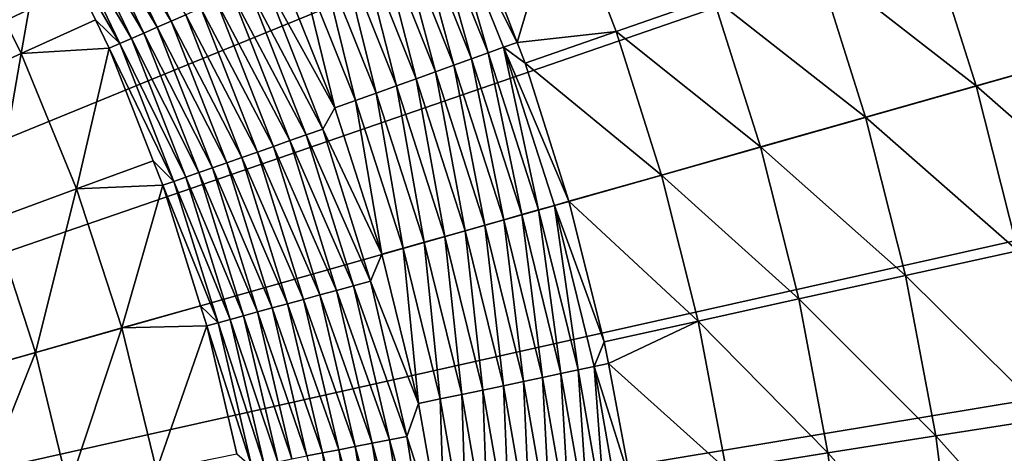
# Model space of a CAD drawing. Extents: x -148 to 357, y -520 to 98.
# Drawn here: x 49 to 76, y -409 to -397 of the extents above; entities that cross this region are included whole.
import ezdxf

# ---------------------------------------------------------------- set-up
doc = ezdxf.new("R2010")
doc.units = 0
doc.header["$MEASUREMENT"] = 0
doc.layers.add('L3', color=7, linetype='Continuous')

msp = doc.modelspace()

# ---------------------------------------------------------------- linework, layer by layer
at = {"layer": 'L3', "color": 7}
for points in [[(0, -420, 987.6187), (48.7321, -332.6777, 987.6187), (53.55163, -335.5475, 987.6187)], [(53.55163, -335.5475, 987.6187), (58.20267, -338.683, 987.6187), (0, -420, 987.6187)], [(0, -420, 987.6187), (58.20267, -338.683, 987.6187), (62.67059, -342.0744, 987.6187)], [(0, -420, 987.6187), (62.67059, -342.0744, 987.6187), (66.94132, -345.711, 987.6187)], [(66.94132, -345.711, 987.6187), (71.00143, -349.5813, 987.6187), (0, -420, 987.6187)], [(0, -420, 987.6187), (71.00143, -349.5813, 987.6187), (74.83814, -353.6731, 987.6187)], [(0, -420, 987.6187), (74.83814, -353.6731, 987.6187), (78.43938, -357.9737, 987.6187)], [(78.43938, -357.9737, 987.6187), (81.79383, -362.4694, 987.6187), (0, -420, 987.6187)], [(0, -420, 987.6187), (81.79383, -362.4694, 987.6187), (84.89092, -367.1461, 987.6187)], [(0, -420, 987.6187), (84.89092, -367.1461, 987.6187), (87.72091, -371.9891, 987.6187)], [(87.72091, -371.9891, 987.6187), (90.27489, -376.9832, 987.6187), (0, -420, 987.6187)], [(0, -420, 987.6187), (90.27489, -376.9832, 987.6187), (92.54485, -382.1127, 987.6187)], [(0, -420, 987.6187), (92.54485, -382.1127, 987.6187), (94.52362, -387.3613, 987.6187)], [(94.52362, -387.3613, 987.6187), (96.20498, -392.7126, 987.6187), (0, -420, 987.6187)], [(0, -420, 987.6187), (96.20498, -392.7126, 987.6187), (97.58365, -398.1498, 987.6187)], [(50.7511, -393.4025, 1032.544), (52.92122, -396.9671, 1032.304), (51.12127, -393.2085, 1032.304)], [(52.92122, -396.9671, 1032.304), (53.32093, -396.7932, 1032.097), (51.12127, -393.2085, 1032.304)], [(78.12389, -397.8411, 1016.605), (76.65887, -393.2086, 1016.605), (73.55128, -394.2947, 1018.718)], [(50.39924, -393.5869, 1032.818), (52.53801, -397.1339, 1032.544), (50.7511, -393.4025, 1032.544)], [(52.53801, -397.1339, 1032.544), (52.92122, -396.9671, 1032.304), (50.7511, -393.4025, 1032.544)], [(59.91928, -393.6381, 1030.012), (61.59524, -397.8348, 1030.012), (60.33003, -393.4574, 1029.607)], [(61.59524, -397.8348, 1030.012), (62.01749, -397.6828, 1029.607), (60.33003, -393.4574, 1029.607)], [(62.01749, -397.6828, 1029.607), (62.39083, -397.5489, 1029.165), (60.33003, -393.4574, 1029.607)], [(60.33003, -393.4574, 1029.607), (62.39083, -397.5489, 1029.165), (61.1887, -394.4136, 1029.165)], [(62.39083, -397.5489, 1029.165), (63.62051, -393.3968, 1026.275), (61.1887, -394.4136, 1029.165)], [(65.09762, -397.2491, 1026.275), (63.62051, -393.3968, 1026.275), (62.39083, -397.5489, 1029.165)], [(65.09762, -397.2491, 1026.275), (67.75835, -396.3192, 1023.563), (63.62051, -393.3968, 1026.275)], [(49.75948, -393.9222, 1033.456), (51.83086, -397.4417, 1033.123), (50.06799, -393.7605, 1033.123)], [(50.06799, -393.7605, 1033.123), (52.17377, -397.2924, 1032.818), (50.39924, -393.5869, 1032.818)], [(51.83086, -397.4417, 1033.123), (52.17377, -397.2924, 1032.818), (50.06799, -393.7605, 1033.123)], [(52.17377, -397.2924, 1032.818), (52.53801, -397.1339, 1032.544), (50.39924, -393.5869, 1032.818)], [(59.47805, -393.8322, 1030.377), (61.14168, -397.998, 1030.377), (59.91928, -393.6381, 1030.012)], [(61.14168, -397.998, 1030.377), (61.59524, -397.8348, 1030.012), (59.91928, -393.6381, 1030.012)], [(49.75948, -393.9222, 1033.456), (49.4757, -394.0709, 1033.817), (51.51149, -397.5807, 1033.456)], [(51.51149, -397.5807, 1033.456), (51.83086, -397.4417, 1033.123), (49.75948, -393.9222, 1033.456)], [(58.51758, -394.2548, 1030.976), (60.15435, -398.3533, 1030.976), (59.00966, -394.0383, 1030.699)], [(59.00966, -394.0383, 1030.699), (60.66018, -398.1713, 1030.699), (59.47805, -393.8322, 1030.377)], [(59.00966, -394.0383, 1030.699), (60.15435, -398.3533, 1030.976), (60.66018, -398.1713, 1030.699)], [(59.47805, -393.8322, 1030.377), (60.66018, -398.1713, 1030.699), (61.14168, -397.998, 1030.377)], [(48.8134, -397.8503, 1036.343), (47.02166, -394.2644, 1036.343), (46.57296, -398.8669, 1038.67)], [(48.8134, -397.8503, 1036.343), (49.4757, -394.0709, 1033.817), (47.02166, -394.2644, 1036.343)], [(50.8445, -396.9292, 1033.817), (49.4757, -394.0709, 1033.817), (48.8134, -397.8503, 1036.343)], [(49.4757, -394.0709, 1033.817), (50.8445, -396.9292, 1033.817), (51.51149, -397.5807, 1033.456)], [(58.0055, -394.48, 1031.205), (59.62794, -398.5427, 1031.205), (58.51758, -394.2548, 1030.976)], [(58.51758, -394.2548, 1030.976), (59.62794, -398.5427, 1031.205), (60.15435, -398.3533, 1030.976)], [(74.95692, -398.7394, 1018.718), (73.55128, -394.2947, 1018.718), (70.58024, -395.333, 1021.04)], [(74.95692, -398.7394, 1018.718), (78.12389, -397.8411, 1016.605), (73.55128, -394.2947, 1018.718)], [(57.47722, -394.7125, 1031.385), (59.08488, -398.7381, 1031.385), (58.0055, -394.48, 1031.205)], [(58.0055, -394.48, 1031.205), (59.08488, -398.7381, 1031.385), (59.62794, -398.5427, 1031.205)], [(56.9367, -394.9503, 1031.515), (58.52924, -398.9381, 1031.515), (57.47722, -394.7125, 1031.385)], [(57.47722, -394.7125, 1031.385), (58.52924, -398.9381, 1031.515), (59.08488, -398.7381, 1031.385)], [(56.38796, -395.1917, 1031.593), (57.96516, -399.1411, 1031.593), (56.9367, -394.9503, 1031.515)], [(56.9367, -394.9503, 1031.515), (57.96516, -399.1411, 1031.593), (58.52924, -398.9381, 1031.515)], [(55.8351, -395.4349, 1031.619), (57.39683, -399.3456, 1031.619), (56.38796, -395.1917, 1031.593)], [(56.38796, -395.1917, 1031.593), (57.39683, -399.3456, 1031.619), (57.96516, -399.1411, 1031.593)], [(71.92909, -399.5982, 1021.04), (70.58024, -395.333, 1021.04), (67.75835, -396.3192, 1023.563)], [(71.92909, -399.5982, 1021.04), (74.95692, -398.7394, 1018.718), (70.58024, -395.333, 1021.04)], [(55.47367, -395.8562, 1031.619), (57.39683, -399.3456, 1031.619), (55.8351, -395.4349, 1031.619)], [(55.03178, -396.0486, 1031.638), (57.07123, -399.922, 1031.619), (55.47367, -395.8562, 1031.619)], [(57.07123, -399.922, 1031.619), (57.39683, -399.3456, 1031.619), (55.47367, -395.8562, 1031.619)], [(54.59274, -396.2396, 1031.696), (56.61661, -400.082, 1031.638), (55.03178, -396.0486, 1031.638)], [(56.61661, -400.082, 1031.638), (57.07123, -399.922, 1031.619), (55.03178, -396.0486, 1031.638)], [(53.73454, -396.6132, 1031.926), (55.7191, -400.3977, 1031.792), (54.1594, -396.4283, 1031.792)], [(54.1594, -396.4283, 1031.792), (56.16493, -400.2409, 1031.696), (54.59274, -396.2396, 1031.696)], [(55.7191, -400.3977, 1031.792), (56.16493, -400.2409, 1031.696), (54.1594, -396.4283, 1031.792)], [(56.16493, -400.2409, 1031.696), (56.61661, -400.082, 1031.638), (54.59274, -396.2396, 1031.696)], [(69.05328, -400.4139, 1023.563), (67.75835, -396.3192, 1023.563), (65.09762, -397.2491, 1026.275)], [(69.05328, -400.4139, 1023.563), (71.92909, -399.5982, 1021.04), (67.75835, -396.3192, 1023.563)], [(53.32093, -396.7932, 1032.097), (55.28201, -400.5515, 1031.926), (53.73454, -396.6132, 1031.926)], [(55.28201, -400.5515, 1031.926), (55.7191, -400.3977, 1031.792), (53.73454, -396.6132, 1031.926)], [(51.21772, -397.7086, 1033.817), (50.8445, -396.9292, 1033.817), (48.8134, -397.8503, 1036.343)], [(51.51149, -397.5807, 1033.456), (50.8445, -396.9292, 1033.817), (51.21772, -397.7086, 1033.817)], [(52.53801, -397.1339, 1032.544), (54.44527, -400.8459, 1032.304), (52.92122, -396.9671, 1032.304)], [(52.92122, -396.9671, 1032.304), (54.85648, -400.7012, 1032.097), (53.32093, -396.7932, 1032.097)], [(54.44527, -400.8459, 1032.304), (54.85648, -400.7012, 1032.097), (52.92122, -396.9671, 1032.304)], [(54.85648, -400.7012, 1032.097), (55.28201, -400.5515, 1031.926), (53.32093, -396.7932, 1032.097)], [(52.17377, -397.2924, 1032.818), (54.05103, -400.9846, 1032.544), (52.53801, -397.1339, 1032.544)], [(54.05103, -400.9846, 1032.544), (54.44527, -400.8459, 1032.304), (52.53801, -397.1339, 1032.544)], [(62.60935, -398.1188, 1029.165), (65.09762, -397.2491, 1026.275), (62.39083, -397.5489, 1029.165)], [(66.34171, -401.183, 1026.275), (65.09762, -397.2491, 1026.275), (62.60935, -398.1188, 1029.165)], [(66.34171, -401.183, 1026.275), (69.05328, -400.4139, 1023.563), (65.09762, -397.2491, 1026.275)], [(51.51149, -397.5807, 1033.456), (53.3235, -401.2405, 1033.123), (51.83086, -397.4417, 1033.123)], [(51.83086, -397.4417, 1033.123), (53.6763, -401.1164, 1032.818), (52.17377, -397.2924, 1032.818)], [(53.3235, -401.2405, 1033.123), (53.6763, -401.1164, 1032.818), (51.83086, -397.4417, 1033.123)], [(53.6763, -401.1164, 1032.818), (54.05103, -400.9846, 1032.544), (52.17377, -397.2924, 1032.818)], [(62.01749, -397.6828, 1029.607), (62.60935, -398.1188, 1029.165), (62.39083, -397.5489, 1029.165)], [(50.33216, -401.5601, 1036.343), (51.21772, -397.7086, 1033.817), (48.8134, -397.8503, 1036.343)], [(52.42937, -400.7922, 1033.817), (51.21772, -397.7086, 1033.817), (50.33216, -401.5601, 1036.343)], [(51.51149, -397.5807, 1033.456), (51.21772, -397.7086, 1033.817), (52.99494, -401.3561, 1033.456)], [(51.21772, -397.7086, 1033.817), (52.42937, -400.7922, 1033.817), (52.99494, -401.3561, 1033.456)], [(52.99494, -401.3561, 1033.456), (53.3235, -401.2405, 1033.123), (51.51149, -397.5807, 1033.456)], [(62.97768, -402.1371, 1030.012), (62.01749, -397.6828, 1029.607), (61.59524, -397.8348, 1030.012)], [(63.4094, -402.0147, 1029.607), (63.80589, -401.9022, 1029.165), (62.01749, -397.6828, 1029.607)], [(63.4094, -402.0147, 1029.607), (62.01749, -397.6828, 1029.607), (62.97768, -402.1371, 1030.012)], [(63.80589, -401.9022, 1029.165), (62.60935, -398.1188, 1029.165), (62.01749, -397.6828, 1029.607)], [(48.02201, -402.4064, 1038.67), (48.8134, -397.8503, 1036.343), (46.57296, -398.8669, 1038.67)], [(50.33216, -401.5601, 1036.343), (48.8134, -397.8503, 1036.343), (48.02201, -402.4064, 1038.67)], [(62.02163, -402.4083, 1030.699), (61.14168, -397.998, 1030.377), (60.66018, -398.1713, 1030.699)], [(62.51393, -402.2687, 1030.377), (61.59524, -397.8348, 1030.012), (61.14168, -397.998, 1030.377)], [(62.51393, -402.2687, 1030.377), (61.14168, -397.998, 1030.377), (62.02163, -402.4083, 1030.699)], [(62.97768, -402.1371, 1030.012), (61.59524, -397.8348, 1030.012), (62.51393, -402.2687, 1030.377)], [(79.30925, -402.5529, 1016.605), (78.12389, -397.8411, 1016.605), (74.95692, -398.7394, 1018.718)], [(0, -420, 987.6187), (97.58365, -398.1498, 987.6187), (98.65528, -403.6557, 987.6187)], [(60.96622, -402.7077, 1031.205), (60.15435, -398.3533, 1030.976), (59.62794, -398.5427, 1031.205)], [(61.50444, -402.555, 1030.976), (60.66018, -398.1713, 1030.699), (60.15435, -398.3533, 1030.976)], [(61.50444, -402.555, 1030.976), (60.15435, -398.3533, 1030.976), (60.96622, -402.7077, 1031.205)], [(62.02163, -402.4083, 1030.699), (60.66018, -398.1713, 1030.699), (61.50444, -402.555, 1030.976)], [(63.80589, -401.9022, 1029.165), (66.34171, -401.183, 1026.275), (62.60935, -398.1188, 1029.165)], [(60.41098, -402.8651, 1031.385), (59.62794, -398.5427, 1031.205), (59.08488, -398.7381, 1031.385)], [(60.96622, -402.7077, 1031.205), (59.62794, -398.5427, 1031.205), (60.41098, -402.8651, 1031.385)], [(59.84287, -403.0263, 1031.515), (59.08488, -398.7381, 1031.385), (58.52924, -398.9381, 1031.515)], [(60.41098, -402.8651, 1031.385), (59.08488, -398.7381, 1031.385), (59.84287, -403.0263, 1031.515)], [(76.09423, -403.2602, 1018.718), (74.95692, -398.7394, 1018.718), (71.92909, -399.5982, 1021.04)], [(76.09423, -403.2602, 1018.718), (79.30925, -402.5529, 1016.605), (74.95692, -398.7394, 1018.718)], [(58.68504, -403.3547, 1031.619), (57.96516, -399.1411, 1031.593), (57.39683, -399.3456, 1031.619)], [(59.26612, -403.1899, 1031.593), (58.52924, -398.9381, 1031.515), (57.96516, -399.1411, 1031.593)], [(59.26612, -403.1899, 1031.593), (57.96516, -399.1411, 1031.593), (58.68504, -403.3547, 1031.619)], [(59.84287, -403.0263, 1031.515), (58.52924, -398.9381, 1031.515), (59.26612, -403.1899, 1031.593)], [(57.07123, -399.922, 1031.619), (58.68504, -403.3547, 1031.619), (57.39683, -399.3456, 1031.619)], [(73.02047, -403.9364, 1021.04), (71.92909, -399.5982, 1021.04), (69.05328, -400.4139, 1023.563)], [(73.02047, -403.9364, 1021.04), (76.09423, -403.2602, 1018.718), (71.92909, -399.5982, 1021.04)], [(56.61661, -400.082, 1031.638), (58.37124, -404.0925, 1031.619), (57.07123, -399.922, 1031.619)], [(58.37124, -404.0925, 1031.619), (58.68504, -403.3547, 1031.619), (57.07123, -399.922, 1031.619)], [(55.7191, -400.3977, 1031.792), (57.44429, -404.3451, 1031.696), (56.16493, -400.2409, 1031.696)], [(56.16493, -400.2409, 1031.696), (57.90626, -404.2192, 1031.638), (56.61661, -400.082, 1031.638)], [(57.44429, -404.3451, 1031.696), (57.90626, -404.2192, 1031.638), (56.16493, -400.2409, 1031.696)], [(57.90626, -404.2192, 1031.638), (58.37124, -404.0925, 1031.619), (56.61661, -400.082, 1031.638)], [(55.28201, -400.5515, 1031.926), (56.98831, -404.4694, 1031.792), (55.7191, -400.3977, 1031.792)], [(56.98831, -404.4694, 1031.792), (57.44429, -404.3451, 1031.696), (55.7191, -400.3977, 1031.792)], [(70.10102, -404.5786, 1023.563), (69.05328, -400.4139, 1023.563), (66.34171, -401.183, 1026.275)], [(70.10102, -404.5786, 1023.563), (73.02047, -403.9364, 1021.04), (69.05328, -400.4139, 1023.563)], [(54.44527, -400.8459, 1032.304), (56.10605, -404.7098, 1032.097), (54.85648, -400.7012, 1032.097)], [(54.85648, -400.7012, 1032.097), (56.54126, -404.5912, 1031.926), (55.28201, -400.5515, 1031.926)], [(56.10605, -404.7098, 1032.097), (56.54126, -404.5912, 1031.926), (54.85648, -400.7012, 1032.097)], [(56.54126, -404.5912, 1031.926), (56.98831, -404.4694, 1031.792), (55.28201, -400.5515, 1031.926)], [(52.6927, -401.4624, 1033.817), (52.42937, -400.7922, 1033.817), (50.33216, -401.5601, 1036.343)], [(52.99494, -401.3561, 1033.456), (52.42937, -400.7922, 1033.817), (52.6927, -401.4624, 1033.817)], [(53.6763, -401.1164, 1032.818), (55.28224, -404.9343, 1032.544), (54.05103, -400.9846, 1032.544)], [(54.05103, -400.9846, 1032.544), (55.68546, -404.8244, 1032.304), (54.44527, -400.8459, 1032.304)], [(55.28224, -404.9343, 1032.544), (55.68546, -404.8244, 1032.304), (54.05103, -400.9846, 1032.544)], [(55.68546, -404.8244, 1032.304), (56.10605, -404.7098, 1032.097), (54.44527, -400.8459, 1032.304)], [(52.99494, -401.3561, 1033.456), (54.53815, -405.1371, 1033.123), (53.3235, -401.2405, 1033.123)], [(53.3235, -401.2405, 1033.123), (54.89897, -405.0388, 1032.818), (53.6763, -401.1164, 1032.818)], [(54.53815, -405.1371, 1033.123), (54.89897, -405.0388, 1032.818), (53.3235, -401.2405, 1033.123)], [(54.89897, -405.0388, 1032.818), (55.28224, -404.9343, 1032.544), (53.6763, -401.1164, 1032.818)], [(67.34829, -405.1841, 1026.275), (66.34171, -401.183, 1026.275), (63.80589, -401.9022, 1029.165)], [(67.34829, -405.1841, 1026.275), (70.10102, -404.5786, 1023.563), (66.34171, -401.183, 1026.275)], [(49.2025, -406.0443, 1038.67), (50.33216, -401.5601, 1036.343), (48.02201, -402.4064, 1038.67)], [(51.56944, -405.3729, 1036.343), (50.33216, -401.5601, 1036.343), (49.2025, -406.0443, 1038.67)], [(51.56944, -405.3729, 1036.343), (52.6927, -401.4624, 1033.817), (50.33216, -401.5601, 1036.343)], [(53.72156, -404.763, 1033.817), (52.6927, -401.4624, 1033.817), (51.56944, -405.3729, 1036.343)], [(52.99494, -401.3561, 1033.456), (52.6927, -401.4624, 1033.817), (54.20209, -405.2287, 1033.456)], [(52.6927, -401.4624, 1033.817), (53.72156, -404.763, 1033.817), (54.20209, -405.2287, 1033.456)], [(54.20209, -405.2287, 1033.456), (54.53815, -405.1371, 1033.123), (52.99494, -401.3561, 1033.456)], [(64.06, -406.5246, 1030.012), (63.4094, -402.0147, 1029.607), (62.97768, -402.1371, 1030.012)], [(64.774, -405.7505, 1029.165), (63.80589, -401.9022, 1029.165), (63.4094, -402.0147, 1029.607)], [(64.49914, -406.4322, 1029.607), (64.774, -405.7505, 1029.165), (63.4094, -402.0147, 1029.607)], [(64.49914, -406.4322, 1029.607), (63.4094, -402.0147, 1029.607), (64.06, -406.5246, 1030.012)], [(63.80589, -401.9022, 1029.165), (64.774, -405.7505, 1029.165), (67.34829, -405.1841, 1026.275)], [(63.08752, -406.7292, 1030.699), (62.51393, -402.2687, 1030.377), (62.02163, -402.4083, 1030.699)], [(63.58829, -406.6238, 1030.377), (62.97768, -402.1371, 1030.012), (62.51393, -402.2687, 1030.377)], [(63.58829, -406.6238, 1030.377), (62.51393, -402.2687, 1030.377), (63.08752, -406.7292, 1030.699)], [(64.06, -406.5246, 1030.012), (62.97768, -402.1371, 1030.012), (63.58829, -406.6238, 1030.377)], [(49.2025, -406.0443, 1038.67), (48.02201, -402.4064, 1038.67), (46.65472, -406.767, 1040.78)], [(62.01397, -406.955, 1031.205), (61.50444, -402.555, 1030.976), (60.96622, -402.7077, 1031.205)], [(62.56144, -406.8398, 1030.976), (62.02163, -402.4083, 1030.699), (61.50444, -402.555, 1030.976)], [(62.56144, -406.8398, 1030.976), (61.50444, -402.555, 1030.976), (62.01397, -406.955, 1031.205)], [(63.08752, -406.7292, 1030.699), (62.02163, -402.4083, 1030.699), (62.56144, -406.8398, 1030.976)], [(60.87132, -407.1954, 1031.515), (60.41098, -402.8651, 1031.385), (59.84287, -403.0263, 1031.515)], [(61.44919, -407.0738, 1031.385), (60.96622, -402.7077, 1031.205), (60.41098, -402.8651, 1031.385)], [(61.44919, -407.0738, 1031.385), (60.41098, -402.8651, 1031.385), (60.87132, -407.1954, 1031.515)], [(62.01397, -406.955, 1031.205), (60.96622, -402.7077, 1031.205), (61.44919, -407.0738, 1031.385)], [(59.69359, -407.4431, 1031.619), (59.26612, -403.1899, 1031.593), (58.68504, -403.3547, 1031.619)], [(60.28466, -407.3188, 1031.593), (59.84287, -403.0263, 1031.515), (59.26612, -403.1899, 1031.593)], [(60.28466, -407.3188, 1031.593), (59.26612, -403.1899, 1031.593), (59.69359, -407.4431, 1031.619)], [(60.87132, -407.1954, 1031.515), (59.84287, -403.0263, 1031.515), (60.28466, -407.3188, 1031.593)], [(58.37124, -404.0925, 1031.619), (59.69359, -407.4431, 1031.619), (58.68504, -403.3547, 1031.619)], [(76.95915, -407.8409, 1018.718), (76.09423, -403.2602, 1018.718), (73.02047, -403.9364, 1021.04)], [(98.65528, -403.6557, 987.6187), (99.41651, -409.2131, 987.6187), (0, -420, 987.6187)], [(73.85044, -408.332, 1021.04), (73.02047, -403.9364, 1021.04), (70.10102, -404.5786, 1023.563)], [(73.85044, -408.332, 1021.04), (76.95915, -407.8409, 1018.718), (73.02047, -403.9364, 1021.04)], [(57.44429, -404.3451, 1031.696), (58.89402, -408.4387, 1031.638), (57.90626, -404.2192, 1031.638)], [(57.90626, -404.2192, 1031.638), (59.36693, -408.3459, 1031.619), (58.37124, -404.0925, 1031.619)], [(58.89402, -408.4387, 1031.638), (59.36693, -408.3459, 1031.619), (57.90626, -404.2192, 1031.638)], [(59.36693, -408.3459, 1031.619), (59.69359, -407.4431, 1031.619), (58.37124, -404.0925, 1031.619)], [(56.54126, -404.5912, 1031.926), (57.96041, -408.622, 1031.792), (56.98831, -404.4694, 1031.792)], [(56.98831, -404.4694, 1031.792), (58.42417, -408.531, 1031.696), (57.44429, -404.3451, 1031.696)], [(57.96041, -408.622, 1031.792), (58.42417, -408.531, 1031.696), (56.98831, -404.4694, 1031.792)], [(58.42417, -408.531, 1031.696), (58.89402, -408.4387, 1031.638), (57.44429, -404.3451, 1031.696)], [(53.89297, -405.3129, 1033.817), (53.72156, -404.763, 1033.817), (51.56944, -405.3729, 1036.343)], [(54.20209, -405.2287, 1033.456), (53.72156, -404.763, 1033.817), (53.89297, -405.3129, 1033.817)], [(55.28224, -404.9343, 1032.544), (56.63534, -408.8821, 1032.304), (55.68546, -404.8244, 1032.304)], [(55.68546, -404.8244, 1032.304), (57.0631, -408.7982, 1032.097), (56.10605, -404.7098, 1032.097)], [(56.63534, -408.8821, 1032.304), (57.0631, -408.7982, 1032.097), (55.68546, -404.8244, 1032.304)], [(56.10605, -404.7098, 1032.097), (57.50574, -408.7113, 1031.926), (56.54126, -404.5912, 1031.926)], [(57.0631, -408.7982, 1032.097), (57.50574, -408.7113, 1031.926), (56.10605, -404.7098, 1032.097)], [(57.50574, -408.7113, 1031.926), (57.96041, -408.622, 1031.792), (56.54126, -404.5912, 1031.926)], [(70.89781, -408.7985, 1023.563), (70.10102, -404.5786, 1023.563), (67.34829, -405.1841, 1026.275)], [(70.89781, -408.7985, 1023.563), (73.85044, -408.332, 1021.04), (70.10102, -404.5786, 1023.563)], [(54.53815, -405.1371, 1033.123), (55.83543, -409.0392, 1032.818), (54.89897, -405.0388, 1032.818)], [(54.89897, -405.0388, 1032.818), (56.22524, -408.9626, 1032.544), (55.28224, -404.9343, 1032.544)], [(55.83543, -409.0392, 1032.818), (56.22524, -408.9626, 1032.544), (54.89897, -405.0388, 1032.818)], [(56.22524, -408.9626, 1032.544), (56.63534, -408.8821, 1032.304), (55.28224, -404.9343, 1032.544)], [(52.51832, -409.2676, 1036.343), (53.89297, -405.3129, 1033.817), (51.56944, -405.3729, 1036.343)], [(54.71381, -408.8194, 1033.817), (53.89297, -405.3129, 1033.817), (52.51832, -409.2676, 1036.343)], [(54.20209, -405.2287, 1033.456), (53.89297, -405.3129, 1033.817), (55.12666, -409.1783, 1033.456)], [(53.89297, -405.3129, 1033.817), (54.71381, -408.8194, 1033.817), (55.12666, -409.1783, 1033.456)], [(54.20209, -405.2287, 1033.456), (55.46845, -409.1112, 1033.123), (54.53815, -405.1371, 1033.123)], [(55.12666, -409.1783, 1033.456), (55.46845, -409.1112, 1033.123), (54.20209, -405.2287, 1033.456)], [(55.46845, -409.1112, 1033.123), (55.83543, -409.0392, 1032.818), (54.53815, -405.1371, 1033.123)], [(64.88725, -406.3503, 1029.165), (67.34829, -405.1841, 1026.275), (64.774, -405.7505, 1029.165)], [(68.1138, -409.2384, 1026.275), (67.34829, -405.1841, 1026.275), (64.88725, -406.3503, 1029.165)], [(68.1138, -409.2384, 1026.275), (70.89781, -408.7985, 1023.563), (67.34829, -405.1841, 1026.275)], [(50.10783, -409.7602, 1038.67), (51.56944, -405.3729, 1036.343), (49.2025, -406.0443, 1038.67)], [(52.51832, -409.2676, 1036.343), (51.56944, -405.3729, 1036.343), (50.10783, -409.7602, 1038.67)], [(64.88725, -406.3503, 1029.165), (64.774, -405.7505, 1029.165), (64.49914, -406.4322, 1029.607)], [(47.51318, -410.2904, 1040.78), (49.2025, -406.0443, 1038.67), (46.65472, -406.767, 1040.78)], [(50.10783, -409.7602, 1038.67), (49.2025, -406.0443, 1038.67), (47.51318, -410.2904, 1040.78)], [(64.83705, -410.9763, 1030.012), (64.49914, -406.4322, 1029.607), (64.06, -406.5246, 1030.012)], [(65.51024, -409.6497, 1029.165), (64.88725, -406.3503, 1029.165), (64.49914, -406.4322, 1029.607)], [(65.28152, -410.9144, 1029.607), (65.51024, -409.6497, 1029.165), (64.49914, -406.4322, 1029.607)], [(65.28152, -410.9144, 1029.607), (64.49914, -406.4322, 1029.607), (64.83705, -410.9763, 1030.012)], [(64.88725, -406.3503, 1029.165), (65.51024, -409.6497, 1029.165), (68.1138, -409.2384, 1026.275)], [(63.85277, -411.1133, 1030.699), (63.58829, -406.6238, 1030.377), (63.08752, -406.7292, 1030.699)], [(64.35961, -411.0427, 1030.377), (64.06, -406.5246, 1030.012), (63.58829, -406.6238, 1030.377)], [(64.35961, -411.0427, 1030.377), (63.58829, -406.6238, 1030.377), (63.85277, -411.1133, 1030.699)], [(64.83705, -410.9763, 1030.012), (64.06, -406.5246, 1030.012), (64.35961, -411.0427, 1030.377)], [(62.19457, -411.3441, 1031.385), (62.01397, -406.955, 1031.205), (61.44919, -407.0738, 1031.385)], [(62.7662, -411.2645, 1031.205), (62.56144, -406.8398, 1030.976), (62.01397, -406.955, 1031.205)], [(62.7662, -411.2645, 1031.205), (62.01397, -406.955, 1031.205), (62.19457, -411.3441, 1031.385)], [(63.32032, -411.1874, 1030.976), (63.08752, -406.7292, 1030.699), (62.56144, -406.8398, 1030.976)], [(63.32032, -411.1874, 1030.976), (62.56144, -406.8398, 1030.976), (62.7662, -411.2645, 1031.205)], [(63.85277, -411.1133, 1030.699), (63.08752, -406.7292, 1030.699), (63.32032, -411.1874, 1030.976)], [(61.01591, -411.5081, 1031.593), (60.87132, -407.1954, 1031.515), (60.28466, -407.3188, 1031.593)], [(61.60969, -411.4254, 1031.515), (61.44919, -407.0738, 1031.385), (60.87132, -407.1954, 1031.515)], [(61.60969, -411.4254, 1031.515), (60.87132, -407.1954, 1031.515), (61.01591, -411.5081, 1031.593)], [(62.19457, -411.3441, 1031.385), (61.44919, -407.0738, 1031.385), (61.60969, -411.4254, 1031.515)], [(59.36693, -408.3459, 1031.619), (60.41767, -411.5914, 1031.619), (59.69359, -407.4431, 1031.619)], [(60.41767, -411.5914, 1031.619), (60.28466, -407.3188, 1031.593), (59.69359, -407.4431, 1031.619)], [(61.01591, -411.5081, 1031.593), (60.28466, -407.3188, 1031.593), (60.41767, -411.5914, 1031.619)], [(77.54856, -412.4651, 1018.718), (76.95915, -407.8409, 1018.718), (73.85044, -408.332, 1021.04)], [(74.41606, -412.7695, 1021.04), (73.85044, -408.332, 1021.04), (70.89781, -408.7985, 1023.563)], [(74.41606, -412.7695, 1021.04), (77.54856, -412.4651, 1018.718), (73.85044, -408.332, 1021.04)], [(57.96041, -408.622, 1031.792), (59.09945, -412.7766, 1031.696), (58.42417, -408.531, 1031.696)], [(58.42417, -408.531, 1031.696), (59.57473, -412.7185, 1031.638), (58.89402, -408.4387, 1031.638)], [(59.09945, -412.7766, 1031.696), (59.57473, -412.7185, 1031.638), (58.42417, -408.531, 1031.696)], [(58.89402, -408.4387, 1031.638), (60.05311, -412.6601, 1031.619), (59.36693, -408.3459, 1031.619)], [(59.57473, -412.7185, 1031.638), (60.05311, -412.6601, 1031.619), (58.89402, -408.4387, 1031.638)], [(60.05311, -412.6601, 1031.619), (60.41767, -411.5914, 1031.619), (59.36693, -408.3459, 1031.619)], [(56.63534, -408.8821, 1032.304), (57.72264, -412.9449, 1032.097), (57.0631, -408.7982, 1032.097)], [(57.0631, -408.7982, 1032.097), (58.1704, -412.8902, 1031.926), (57.50574, -408.7113, 1031.926)], [(57.72264, -412.9449, 1032.097), (58.1704, -412.8902, 1031.926), (57.0631, -408.7982, 1032.097)], [(57.50574, -408.7113, 1031.926), (58.63033, -412.834, 1031.792), (57.96041, -408.622, 1031.792)], [(58.1704, -412.8902, 1031.926), (58.63033, -412.834, 1031.792), (57.50574, -408.7113, 1031.926)], [(58.63033, -412.834, 1031.792), (59.09945, -412.7766, 1031.696), (57.96041, -408.622, 1031.792)], [(71.44081, -413.0585, 1023.563), (70.89781, -408.7985, 1023.563), (68.1138, -409.2384, 1026.275)], [(71.44081, -413.0585, 1023.563), (74.41606, -412.7695, 1021.04), (70.89781, -408.7985, 1023.563)]]:
    msp.add_3dface(points, dxfattribs=at)

doc.saveas('drawing.dxf')
